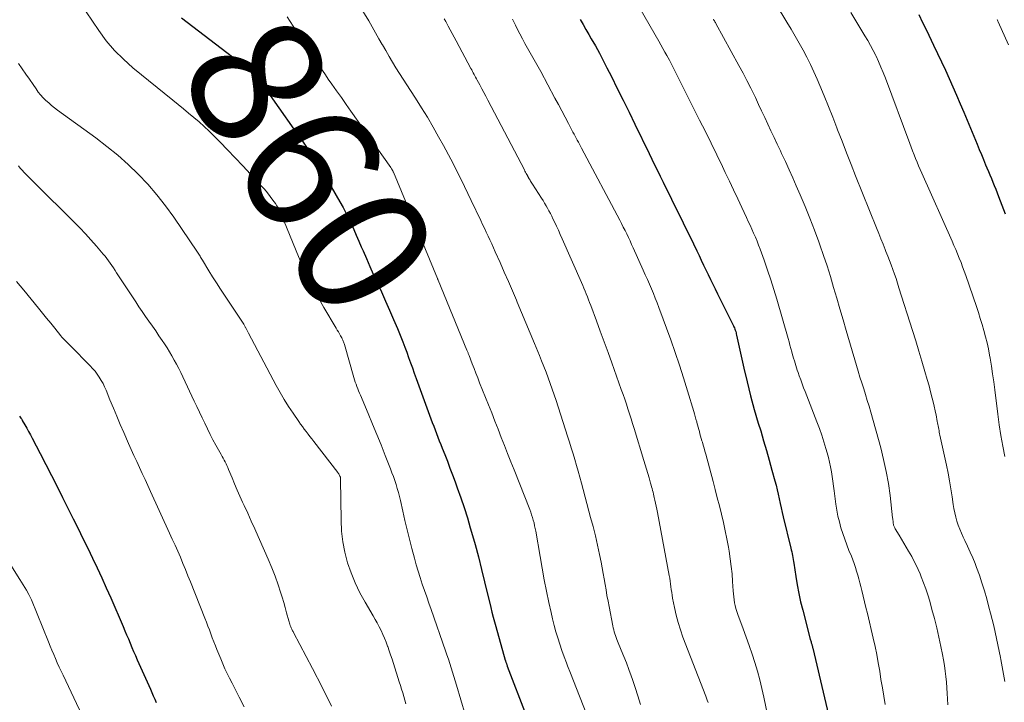
# Model space of a CAD drawing. Units: feet. Extents: x 1980000 to 1985031, y 600000 to 604725.
# Drawn here: x 1980624 to 1980772, y 600108 to 600211 of the extents above; entities that cross this region are included whole.
import ezdxf
from ezdxf.enums import TextEntityAlignment as Align

# ---------------------------------------------------------------- set-up
doc = ezdxf.new("R2010")
doc.units = ezdxf.units.FT
doc.header["$LTSCALE"] = 100
doc.header["$MEASUREMENT"] = 0
for name, color, linetype, lineweight in [('CONTOUR INDEX', 32, 'Continuous', 25), ('CONTOUR INDEX LABEL', 7, 'Continuous', 15), ('CONTOUR INTERMEDIATE', 40, 'Continuous', 15)]:
    doc.layers.add(name, color=color, linetype=linetype, lineweight=lineweight)
doc.styles.add('slant', font='romans.shx', dxfattribs={"oblique": 14.999978})

msp = doc.modelspace()

# ---------------------------------------------------------------- linework, layer by layer
at = {"layer": 'CONTOUR INDEX', "flags": 128}
for points, elevation in [([(1980759.3, 600212), (1980759.87, 600210.82), (1980760.45, 600209.63), (1980761.53, 600207.38), (1980762.13, 600206.13), (1980762.72, 600204.88), (1980763.3, 600203.63), (1980763.87, 600202.37), (1980764.43, 600201.1), (1980764.99, 600199.84), (1980765.53, 600198.57), (1980766.07, 600197.29), (1980768.09, 600192.47), (1980768.41, 600191.7), (1980768.73, 600190.93), (1980769.05, 600190.16), (1980769.37, 600189.39), (1980769.56, 600188.91), (1980769.79, 600188.38), (1980770.01, 600187.84), (1980770.23, 600187.31), (1980770.45, 600186.77), (1980770.67, 600186.24), (1980770.89, 600185.7), (1980771.1, 600185.16), (1980771.31, 600184.62), (1980772.32, 600182)], 820), ([(1980648.28, 600211.5), (1980657.66, 600204.34), (1980658.09, 600204), (1980658.51, 600203.64), (1980658.91, 600203.26), (1980659.29, 600202.86), (1980659.66, 600202.45), (1980660.02, 600202.03), (1980660.36, 600201.59), (1980660.68, 600201.15), (1980665.19, 600194.76), (1980665.82, 600193.85), (1980666.46, 600192.94), (1980667.08, 600192.02), (1980667.71, 600191.1), (1980668.32, 600190.18), (1980668.91, 600189.24), (1980669.49, 600188.3), (1980670.06, 600187.34), (1980672.13, 600183.78), (1980672.59, 600182.97), (1980673.03, 600182.14), (1980673.44, 600181.31), (1980673.84, 600180.46), (1980674.22, 600179.61), (1980674.59, 600178.76), (1980674.96, 600177.9), (1980675.33, 600177.04), (1980675.6, 600176.41), (1980676.1, 600175.24), (1980676.61, 600174.07), (1980677.13, 600172.91), (1980677.66, 600171.75), (1980678.37, 600170.22), (1980678.99, 600168.85), (1980679.6, 600167.48), (1980680.19, 600166.1), (1980680.77, 600164.71), (1980681.28, 600163.47), (1980681.59, 600162.7), (1980681.9, 600161.92), (1980682.19, 600161.14), (1980682.47, 600160.35), (1980682.75, 600159.56), (1980683.03, 600158.78), (1980683.32, 600157.99), (1980683.6, 600157.21), (1980685.82, 600151.14), (1980686.03, 600150.59), (1980686.24, 600150.03), (1980686.45, 600149.47), (1980686.66, 600148.92), (1980686.88, 600148.36), (1980687.09, 600147.81), (1980687.31, 600147.25), (1980687.53, 600146.7), (1980687.9, 600145.76), (1980688.3, 600144.73), (1980688.69, 600143.7), (1980689.08, 600142.67), (1980689.47, 600141.64), (1980689.8, 600140.73), (1980690.33, 600139.24), (1980690.84, 600137.74), (1980691.31, 600136.23), (1980691.76, 600134.71), (1980691.95, 600134.04), (1980692.47, 600132.17), (1980692.97, 600130.31), (1980693.44, 600128.43), (1980693.91, 600126.55), (1980694.83, 600122.7), (1980695, 600121.98), (1980695.19, 600121.27), (1980695.38, 600120.56), (1980695.58, 600119.85), (1980697.03, 600114.79), (1980697.05, 600114.7), (1980697.08, 600114.62), (1980697.11, 600114.53), (1980697.13, 600114.45), (1980697.19, 600114.28), (1980697.21, 600114.21), (1980697.25, 600114.1), (1980697.27, 600114.05), (1980697.29, 600113.99), (1980697.31, 600113.94), (1980697.33, 600113.88), (1980700.16, 600106.43)], 860), ([(1980708.3, 600211.25), (1980708.73, 600210.51), (1980709.16, 600209.77), (1980709.59, 600209.02), (1980709.98, 600208.36), (1980710.59, 600207.28), (1980711.19, 600206.19), (1980711.78, 600205.09), (1980712.34, 600203.98), (1980713.01, 600202.65), (1980713.9, 600200.87), (1980714.78, 600199.09), (1980715.66, 600197.31), (1980716.53, 600195.52), (1980718.68, 600191.09), (1980719.1, 600190.23), (1980719.52, 600189.36), (1980719.94, 600188.5), (1980720.37, 600187.64), (1980720.79, 600186.77), (1980721.22, 600185.91), (1980721.65, 600185.04), (1980722.07, 600184.18), (1980723.81, 600180.65), (1980724.33, 600179.59), (1980724.85, 600178.53), (1980725.36, 600177.46), (1980725.87, 600176.4), (1980726.2, 600175.71), (1980726.55, 600174.99), (1980726.89, 600174.27), (1980727.24, 600173.55), (1980727.58, 600172.83), (1980727.93, 600172.11), (1980728.28, 600171.39), (1980728.63, 600170.68), (1980728.98, 600169.96), (1980731.39, 600165.14), (1980731.47, 600164.97), (1980731.54, 600164.8), (1980731.61, 600164.63), (1980731.67, 600164.45), (1980731.73, 600164.27), (1980731.78, 600164.09), (1980731.82, 600163.91), (1980731.87, 600163.73), (1980732.95, 600158.77), (1980733.44, 600156.68), (1980733.95, 600154.6), (1980734.52, 600152.53), (1980735.13, 600150.47), (1980735.49, 600149.29), (1980735.93, 600147.82), (1980736.36, 600146.35), (1980736.78, 600144.87), (1980737.19, 600143.4), (1980737.63, 600141.78), (1980737.81, 600141.11), (1980737.98, 600140.43), (1980738.13, 600139.75), (1980738.28, 600139.07), (1980738.42, 600138.39), (1980738.57, 600137.71), (1980738.73, 600137.03), (1980738.89, 600136.35), (1980740.03, 600131.66), (1980740.1, 600131.37), (1980740.17, 600131.09), (1980740.23, 600130.8), (1980740.29, 600130.52), (1980740.35, 600130.23), (1980740.4, 600129.94), (1980740.45, 600129.65), (1980740.49, 600129.37), (1980740.79, 600127.38), (1980741, 600126.1), (1980741.23, 600124.82), (1980741.51, 600123.56), (1980741.82, 600122.3), (1980742.95, 600117.95), (1980742.99, 600117.8), (1980743.03, 600117.66), (1980743.07, 600117.52), (1980743.11, 600117.37), (1980743.15, 600117.26), (1980743.17, 600117.17), (1980743.2, 600117.09), (1980743.22, 600117), (1980743.25, 600116.92), (1980743.27, 600116.83), (1980743.29, 600116.75), (1980743.31, 600116.66), (1980743.33, 600116.57), (1980747.08, 600100.77)], 840), ([(1980623.86, 600151.52), (1980623.97, 600151.36), (1980624.08, 600151.21), (1980624.19, 600151.05), (1980624.28, 600150.89), (1980624.67, 600150.22), (1980624.96, 600149.72), (1980625.24, 600149.22), (1980625.51, 600148.71), (1980625.78, 600148.2), (1980626.98, 600145.92), (1980627.83, 600144.26), (1980628.68, 600142.6), (1980629.52, 600140.94), (1980630.36, 600139.27), (1980631.95, 600136.06), (1980632.68, 600134.59), (1980633.41, 600133.11), (1980634.14, 600131.63), (1980634.86, 600130.14), (1980635.56, 600128.66), (1980636.26, 600127.16), (1980636.94, 600125.66), (1980637.6, 600124.15), (1980639.46, 600119.84), (1980639.73, 600119.21), (1980640, 600118.59), (1980640.26, 600117.96), (1980640.52, 600117.33), (1980640.79, 600116.7), (1980641.05, 600116.08), (1980641.32, 600115.45), (1980641.6, 600114.83), (1980643.57, 600110.39), (1980643.79, 600109.9), (1980644.01, 600109.4), (1980644.23, 600108.9), (1980644.45, 600108.41)], 880)]:
    msp.add_lwpolyline(points, dxfattribs=dict(at, elevation=elevation))
at = {"layer": 'CONTOUR INTERMEDIATE', "flags": 128}
for points, elevation in [([(1980674.92, 600213.59), (1980676.45, 600211.04), (1980676.97, 600210.15), (1980677.49, 600209.27), (1980678, 600208.37), (1980678.5, 600207.48), (1980678.52, 600207.44), (1980679.02, 600206.57), (1980679.52, 600205.7), (1980680.04, 600204.83), (1980680.56, 600203.97), (1980681.1, 600203.11), (1980681.64, 600202.26), (1980682.18, 600201.42), (1980682.73, 600200.57), (1980683.49, 600199.41), (1980684.41, 600197.98), (1980685.3, 600196.53), (1980686.16, 600195.06), (1980686.99, 600193.58), (1980687.71, 600192.26), (1980688.8, 600190.22), (1980689.87, 600188.16), (1980690.9, 600186.09), (1980691.9, 600184.01), (1980693.33, 600180.99), (1980693.61, 600180.4), (1980693.88, 600179.82), (1980694.16, 600179.23), (1980694.44, 600178.65), (1980694.71, 600178.06), (1980694.98, 600177.47), (1980695.25, 600176.88), (1980695.52, 600176.29), (1980696.25, 600174.65), (1980696.87, 600173.23), (1980697.49, 600171.82), (1980698.1, 600170.4), (1980698.71, 600168.97), (1980698.82, 600168.7), (1980699.48, 600167.14), (1980700.13, 600165.58), (1980700.78, 600164.01), (1980701.43, 600162.45), (1980702.16, 600160.68), (1980702.5, 600159.84), (1980702.84, 600159), (1980703.16, 600158.16), (1980703.48, 600157.31), (1980703.79, 600156.45), (1980704.09, 600155.6), (1980704.38, 600154.74), (1980704.67, 600153.88), (1980706.4, 600148.5), (1980706.68, 600147.62), (1980706.96, 600146.75), (1980707.23, 600145.87), (1980707.49, 600144.99), (1980707.75, 600144.11), (1980708, 600143.23), (1980708.25, 600142.34), (1980708.49, 600141.45), (1980709.88, 600136.28), (1980710.24, 600134.89), (1980710.59, 600133.49), (1980710.91, 600132.08), (1980711.21, 600130.67), (1980711.45, 600129.51), (1980711.62, 600128.68), (1980711.78, 600127.84), (1980711.92, 600127.01), (1980712.06, 600126.17), (1980712.2, 600125.34), (1980712.34, 600124.5), (1980712.5, 600123.67), (1980712.66, 600122.83), (1980713.22, 600119.95), (1980713.29, 600119.65), (1980713.36, 600119.36), (1980713.44, 600119.06), (1980713.53, 600118.76), (1980713.62, 600118.47), (1980713.72, 600118.18), (1980713.83, 600117.89), (1980713.94, 600117.61), (1980714.5, 600116.27), (1980714.88, 600115.31), (1980715.26, 600114.35), (1980715.63, 600113.38), (1980715.99, 600112.42), (1980716.18, 600111.88), (1980716.61, 600110.63), (1980717.01, 600109.38), (1980717.37, 600108.11)], 852), ([(1980737.81, 600213.52), (1980739.44, 600210.85), (1980740.06, 600209.81), (1980740.68, 600208.76), (1980741.28, 600207.71), (1980741.87, 600206.65), (1980742.44, 600205.58), (1980742.99, 600204.49), (1980743.5, 600203.39), (1980743.99, 600202.28), (1980744.39, 600201.34), (1980745.06, 600199.74), (1980745.71, 600198.14), (1980746.35, 600196.53), (1980746.97, 600194.92), (1980747.07, 600194.66), (1980747.74, 600192.92), (1980748.42, 600191.18), (1980749.1, 600189.44), (1980749.79, 600187.71), (1980752.93, 600179.87), (1980753.26, 600179.05), (1980753.59, 600178.24), (1980753.92, 600177.42), (1980754.24, 600176.6), (1980754.36, 600176.32), (1980754.63, 600175.64), (1980754.89, 600174.97), (1980755.14, 600174.29), (1980755.39, 600173.6), (1980755.63, 600172.92), (1980755.87, 600172.23), (1980756.1, 600171.54), (1980756.32, 600170.85), (1980758.36, 600164.4), (1980758.84, 600162.87), (1980759.31, 600161.33), (1980759.77, 600159.79), (1980760.22, 600158.25), (1980760.58, 600157.03), (1980760.84, 600156.1), (1980761.09, 600155.16), (1980761.32, 600154.22), (1980761.55, 600153.28), (1980761.83, 600152.05), (1980761.9, 600151.72), (1980761.97, 600151.39), (1980762.03, 600151.05), (1980762.09, 600150.72), (1980762.12, 600150.51), (1980762.16, 600150.28), (1980762.21, 600150.05), (1980762.25, 600149.81), (1980762.3, 600149.58), (1980762.35, 600149.35), (1980762.39, 600149.12), (1980762.44, 600148.88), (1980762.49, 600148.65), (1980763.48, 600144.14), (1980763.73, 600142.95), (1980763.95, 600141.76), (1980764.15, 600140.56), (1980764.33, 600139.36), (1980764.49, 600138.24), (1980764.59, 600137.6), (1980764.71, 600136.97), (1980764.87, 600136.33), (1980765.04, 600135.71), (1980765.24, 600135.09), (1980765.47, 600134.48), (1980765.72, 600133.88), (1980765.99, 600133.3), (1980766.25, 600132.77), (1980766.66, 600131.92), (1980767.05, 600131.06), (1980767.42, 600130.19), (1980767.77, 600129.31), (1980767.99, 600128.75), (1980768.42, 600127.58), (1980768.82, 600126.4), (1980769.19, 600125.21), (1980769.53, 600124.01), (1980769.87, 600122.77), (1980770.11, 600121.83), (1980770.36, 600120.88), (1980770.59, 600119.93), (1980770.81, 600118.98), (1980771.02, 600118.02), (1980771.22, 600117.06), (1980771.42, 600116.11), (1980771.6, 600115.15), (1980771.66, 600114.87), (1980771.86, 600113.77), (1980772.05, 600112.67), (1980772.24, 600111.57)], 828), ([(1980633.89, 600212.4), (1980635.79, 600209.59), (1980636.94, 600208.06), (1980638.16, 600206.6), (1980639.51, 600205.26), (1980640.94, 600203.99), (1980646.94, 600199.12), (1980647.74, 600198.46), (1980648.54, 600197.81), (1980649.34, 600197.15), (1980650.14, 600196.5), (1980650.93, 600195.83), (1980651.7, 600195.14), (1980652.45, 600194.43), (1980653.18, 600193.7), (1980654.06, 600192.8), (1980655.21, 600191.61), (1980656.36, 600190.41), (1980657.51, 600189.2), (1980658.64, 600187.99), (1980660.28, 600186.22), (1980660.74, 600185.7), (1980661.19, 600185.17), (1980661.62, 600184.62), (1980662.03, 600184.06), (1980662.41, 600183.53), (1980662.61, 600183.22), (1980662.81, 600182.9), (1980662.98, 600182.57), (1980663.14, 600182.23), (1980663.29, 600181.89), (1980663.44, 600181.55), (1980663.58, 600181.2), (1980663.73, 600180.85), (1980665.88, 600175.58), (1980666.73, 600173.61), (1980667.64, 600171.67), (1980668.64, 600169.77), (1980669.7, 600167.9), (1980671.56, 600164.76), (1980671.73, 600164.48), (1980671.89, 600164.2), (1980672.05, 600163.92), (1980672.21, 600163.64), (1980672.4, 600163.3), (1980672.47, 600163.19), (1980672.53, 600163.07), (1980672.58, 600162.94), (1980672.63, 600162.82), (1980672.68, 600162.69), (1980672.72, 600162.57), (1980672.76, 600162.44), (1980672.8, 600162.31), (1980674.23, 600157.34), (1980674.34, 600157), (1980674.44, 600156.66), (1980674.56, 600156.33), (1980674.68, 600155.99), (1980674.8, 600155.66), (1980674.93, 600155.33), (1980675.06, 600155), (1980675.2, 600154.68), (1980676.38, 600151.9), (1980677.04, 600150.33), (1980677.69, 600148.76), (1980678.32, 600147.18), (1980678.95, 600145.59), (1980679.74, 600143.59), (1980679.96, 600143), (1980680.18, 600142.41), (1980680.38, 600141.82), (1980680.57, 600141.22), (1980680.75, 600140.62), (1980680.92, 600140.01), (1980681.07, 600139.41), (1980681.22, 600138.8), (1980681.58, 600137.2), (1980681.9, 600135.8), (1980682.24, 600134.39), (1980682.59, 600132.99), (1980682.95, 600131.6), (1980683.34, 600130.12), (1980683.62, 600129.14), (1980683.9, 600128.17), (1980684.21, 600127.2), (1980684.53, 600126.23), (1980684.87, 600125.27), (1980685.2, 600124.31), (1980685.53, 600123.35), (1980685.87, 600122.38), (1980688.02, 600116.2), (1980688.24, 600115.56), (1980688.46, 600114.91), (1980688.68, 600114.26), (1980688.89, 600113.61), (1980689.09, 600112.96), (1980689.29, 600112.31), (1980689.49, 600111.66), (1980689.68, 600111), (1980690.97, 600106.61)], 864), ([(1980717.33, 600212.89), (1980720.13, 600207.98), (1980720.43, 600207.44), (1980720.74, 600206.9), (1980721.04, 600206.36), (1980721.35, 600205.82), (1980721.74, 600205.13), (1980721.85, 600204.94), (1980721.96, 600204.74), (1980722.06, 600204.55), (1980722.17, 600204.35), (1980722.27, 600204.15), (1980722.37, 600203.95), (1980722.47, 600203.75), (1980722.57, 600203.55), (1980722.77, 600203.14), (1980722.97, 600202.73), (1980723.17, 600202.32), (1980723.37, 600201.92), (1980723.58, 600201.51), (1980726.29, 600196.11), (1980727.17, 600194.37), (1980728.03, 600192.62), (1980728.89, 600190.87), (1980729.74, 600189.11), (1980730.16, 600188.24), (1980730.79, 600186.92), (1980731.42, 600185.59), (1980732.05, 600184.26), (1980732.67, 600182.93), (1980733.35, 600181.45), (1980733.62, 600180.85), (1980733.89, 600180.26), (1980734.16, 600179.67), (1980734.43, 600179.07), (1980734.69, 600178.48), (1980734.94, 600177.88), (1980735.18, 600177.27), (1980735.41, 600176.66), (1980736.02, 600174.99), (1980736.53, 600173.53), (1980737.02, 600172.07), (1980737.49, 600170.6), (1980737.93, 600169.12), (1980739.62, 600163.21), (1980739.76, 600162.72), (1980739.9, 600162.22), (1980740.04, 600161.72), (1980740.18, 600161.23), (1980740.25, 600160.96), (1980740.35, 600160.6), (1980740.45, 600160.23), (1980740.56, 600159.87), (1980740.66, 600159.51), (1980740.77, 600159.15), (1980740.88, 600158.79), (1980741, 600158.44), (1980741.13, 600158.08), (1980741.3, 600157.6), (1980741.52, 600157), (1980741.74, 600156.4), (1980741.96, 600155.81), (1980742.19, 600155.22), (1980743.96, 600150.66), (1980744.33, 600149.66), (1980744.69, 600148.66), (1980745.01, 600147.65), (1980745.32, 600146.64), (1980745.51, 600145.99), (1980745.7, 600145.29), (1980745.87, 600144.58), (1980746.01, 600143.87), (1980746.13, 600143.15), (1980746.24, 600142.43), (1980746.34, 600141.71), (1980746.44, 600140.99), (1980746.54, 600140.27), (1980746.82, 600138.26), (1980746.96, 600137.36), (1980747.13, 600136.47), (1980747.34, 600135.59), (1980747.58, 600134.72), (1980747.86, 600133.86), (1980748.15, 600133), (1980748.46, 600132.15), (1980748.79, 600131.3), (1980749.15, 600130.43), (1980749.37, 600129.87), (1980749.57, 600129.31), (1980749.76, 600128.74), (1980749.94, 600128.17), (1980750.1, 600127.59), (1980750.26, 600127.01), (1980750.42, 600126.43), (1980750.57, 600125.85), (1980750.71, 600125.28), (1980750.93, 600124.42), (1980751.14, 600123.55), (1980751.35, 600122.68), (1980751.56, 600121.81), (1980752.44, 600118.08), (1980752.71, 600116.84), (1980752.97, 600115.6), (1980753.2, 600114.35), (1980753.41, 600113.1), (1980753.61, 600111.85), (1980753.82, 600110.6), (1980754.04, 600109.35), (1980754.26, 600108.1)], 836), ([(1980749.05, 600212.29), (1980751.2, 600208.81), (1980751.64, 600208.08), (1980752.05, 600207.34), (1980752.45, 600206.59), (1980752.82, 600205.84), (1980752.87, 600205.74), (1980753.24, 600204.92), (1980753.6, 600204.1), (1980753.94, 600203.27), (1980754.27, 600202.43), (1980757.94, 600192.59), (1980758.15, 600192.02), (1980758.37, 600191.46), (1980758.59, 600190.9), (1980758.81, 600190.34), (1980759.04, 600189.79), (1980759.28, 600189.23), (1980759.52, 600188.68), (1980759.76, 600188.13), (1980764.32, 600177.88), (1980764.6, 600177.24), (1980764.87, 600176.6), (1980765.14, 600175.96), (1980765.4, 600175.32), (1980765.66, 600174.67), (1980765.9, 600174.02), (1980766.14, 600173.37), (1980766.37, 600172.71), (1980767.97, 600168.02), (1980768.27, 600167.12), (1980768.56, 600166.22), (1980768.84, 600165.31), (1980769.11, 600164.4), (1980769.35, 600163.49), (1980769.58, 600162.57), (1980769.78, 600161.65), (1980769.95, 600160.72), (1980770.04, 600160.23), (1980770.23, 600159.06), (1980770.42, 600157.88), (1980770.58, 600156.69), (1980770.74, 600155.51), (1980771.19, 600151.8), (1980771.41, 600150.2), (1980771.66, 600148.6), (1980771.95, 600147.02), (1980772.28, 600145.44)], 824), ([(1980664.16, 600211.68), (1980666.88, 600207.46), (1980667.31, 600206.81), (1980667.73, 600206.15), (1980668.17, 600205.5), (1980668.6, 600204.86), (1980669.04, 600204.21), (1980669.48, 600203.57), (1980669.93, 600202.93), (1980670.37, 600202.29), (1980670.91, 600201.53), (1980671.63, 600200.51), (1980672.35, 600199.49), (1980673.06, 600198.47), (1980673.78, 600197.45), (1980679.77, 600188.96), (1980679.82, 600188.87), (1980679.88, 600188.79), (1980679.93, 600188.71), (1980679.99, 600188.62), (1980680.07, 600188.49), (1980680.08, 600188.47), (1980680.09, 600188.45), (1980680.1, 600188.44), (1980680.11, 600188.42), (1980680.14, 600188.34), (1980680.15, 600188.32), (1980680.16, 600188.3), (1980680.17, 600188.27), (1980680.18, 600188.25), (1980686.82, 600172.23), (1980686.83, 600172.21), (1980686.84, 600172.19), (1980686.85, 600172.17), (1980686.86, 600172.15), (1980686.89, 600172.07), (1980686.9, 600172.04), (1980686.91, 600172.02), (1980686.91, 600172), (1980686.92, 600171.98), (1980691.24, 600161.47), (1980691.28, 600161.37), (1980691.33, 600161.27), (1980691.37, 600161.17), (1980691.41, 600161.06), (1980691.45, 600160.96), (1980691.49, 600160.86), (1980691.53, 600160.76), (1980691.57, 600160.65), (1980692.04, 600159.42), (1980692.32, 600158.71), (1980692.59, 600157.99), (1980692.88, 600157.28), (1980693.16, 600156.56), (1980694.49, 600153.22), (1980694.98, 600152), (1980695.46, 600150.78), (1980695.94, 600149.55), (1980696.42, 600148.33), (1980696.9, 600147.1), (1980697.38, 600145.88), (1980697.86, 600144.65), (1980698.34, 600143.43), (1980700.7, 600137.46), (1980700.85, 600137.07), (1980700.99, 600136.66), (1980701.12, 600136.26), (1980701.24, 600135.85), (1980701.35, 600135.43), (1980701.45, 600135.02), (1980701.53, 600134.6), (1980701.61, 600134.18), (1980702.27, 600130.36), (1980702.58, 600128.62), (1980702.9, 600126.89), (1980703.24, 600125.17), (1980703.6, 600123.44), (1980703.92, 600121.94), (1980704.14, 600120.98), (1980704.38, 600120.01), (1980704.65, 600119.06), (1980704.93, 600118.11), (1980705.23, 600117.16), (1980705.55, 600116.22), (1980705.89, 600115.29), (1980706.24, 600114.36), (1980706.41, 600113.93), (1980706.86, 600112.79), (1980707.31, 600111.65), (1980707.76, 600110.51), (1980708.21, 600109.37), (1980709.43, 600106.3)], 856), ([(1980687.83, 600211.34), (1980688.05, 600210.96), (1980688.26, 600210.57), (1980688.44, 600210.25), (1980688.74, 600209.69), (1980689.03, 600209.14), (1980689.33, 600208.59), (1980689.63, 600208.04), (1980691.85, 600203.88), (1980691.97, 600203.66), (1980692.08, 600203.44), (1980692.2, 600203.22), (1980692.32, 600203), (1980692.44, 600202.78), (1980692.56, 600202.56), (1980692.68, 600202.34), (1980692.8, 600202.12), (1980693.18, 600201.42), (1980693.49, 600200.84), (1980693.8, 600200.27), (1980694.1, 600199.7), (1980694.4, 600199.12), (1980699.9, 600188.62), (1980699.99, 600188.44), (1980700.08, 600188.27), (1980700.18, 600188.09), (1980700.27, 600187.91), (1980700.4, 600187.65), (1980700.43, 600187.61), (1980700.46, 600187.56), (1980700.48, 600187.51), (1980700.51, 600187.46), (1980700.54, 600187.41), (1980700.56, 600187.36), (1980700.59, 600187.31), (1980700.62, 600187.27), (1980700.75, 600187.07), (1980700.84, 600186.92), (1980700.94, 600186.78), (1980701.03, 600186.63), (1980701.12, 600186.48), (1980702.47, 600184.37), (1980702.71, 600183.99), (1980702.94, 600183.61), (1980703.17, 600183.22), (1980703.39, 600182.83), (1980703.6, 600182.43), (1980703.81, 600182.03), (1980704.02, 600181.63), (1980704.21, 600181.22), (1980704.43, 600180.78), (1980704.72, 600180.14), (1980705.02, 600179.51), (1980705.31, 600178.87), (1980705.59, 600178.23), (1980708.5, 600171.63), (1980708.68, 600171.21), (1980708.86, 600170.78), (1980709.04, 600170.35), (1980709.22, 600169.93), (1980709.39, 600169.5), (1980709.56, 600169.06), (1980709.73, 600168.63), (1980709.89, 600168.2), (1980710.75, 600165.89), (1980711.34, 600164.31), (1980711.93, 600162.72), (1980712.5, 600161.12), (1980713.08, 600159.53), (1980714.5, 600155.53), (1980714.76, 600154.8), (1980715.01, 600154.07), (1980715.26, 600153.34), (1980715.5, 600152.6), (1980715.74, 600151.86), (1980715.97, 600151.13), (1980716.2, 600150.39), (1980716.43, 600149.65), (1980717.88, 600144.86), (1980718.08, 600144.2), (1980718.28, 600143.54), (1980718.48, 600142.88), (1980718.68, 600142.21), (1980718.91, 600141.42), (1980718.99, 600141.15), (1980719.06, 600140.88), (1980719.14, 600140.61), (1980719.21, 600140.34), (1980719.28, 600140.07), (1980719.34, 600139.79), (1980719.41, 600139.52), (1980719.47, 600139.25), (1980719.55, 600138.87), (1980719.65, 600138.41), (1980719.75, 600137.95), (1980719.84, 600137.49), (1980719.93, 600137.02), (1980721.72, 600127.52), (1980721.79, 600127.1), (1980721.86, 600126.68), (1980721.92, 600126.25), (1980721.97, 600125.82), (1980722.03, 600125.4), (1980722.09, 600124.97), (1980722.15, 600124.55), (1980722.23, 600124.12), (1980722.51, 600122.69), (1980722.75, 600121.55), (1980723.04, 600120.43), (1980723.39, 600119.33), (1980723.78, 600118.24), (1980727.21, 600109.35), (1980727.33, 600109.04), (1980727.45, 600108.73), (1980727.58, 600108.42)], 848), ([(1980698.09, 600211.31), (1980698.56, 600210.39), (1980699.03, 600209.47), (1980699.23, 600209.08), (1980699.61, 600208.36), (1980699.99, 600207.65), (1980700.39, 600206.94), (1980700.79, 600206.24), (1980701.19, 600205.54), (1980701.59, 600204.84), (1980701.98, 600204.13), (1980702.36, 600203.42), (1980704.51, 600199.39), (1980705.02, 600198.44), (1980705.52, 600197.49), (1980706.03, 600196.54), (1980706.53, 600195.59), (1980707.22, 600194.29), (1980707.38, 600193.99), (1980707.54, 600193.69), (1980707.7, 600193.39), (1980707.87, 600193.09), (1980708.03, 600192.79), (1980708.19, 600192.49), (1980708.35, 600192.18), (1980708.52, 600191.88), (1980714.27, 600181.03), (1980714.54, 600180.52), (1980714.8, 600180), (1980715.06, 600179.48), (1980715.31, 600178.96), (1980715.56, 600178.43), (1980715.81, 600177.91), (1980716.05, 600177.38), (1980716.3, 600176.85), (1980717.8, 600173.52), (1980718.11, 600172.82), (1980718.42, 600172.12), (1980718.73, 600171.42), (1980719.03, 600170.72), (1980719.33, 600170.01), (1980719.62, 600169.3), (1980719.9, 600168.58), (1980720.17, 600167.86), (1980721.94, 600163.03), (1980722.62, 600161.12), (1980723.28, 600159.21), (1980723.89, 600157.28), (1980724.49, 600155.34), (1980725.4, 600152.24), (1980725.52, 600151.85), (1980725.63, 600151.46), (1980725.74, 600151.06), (1980725.85, 600150.67), (1980725.88, 600150.56), (1980725.97, 600150.22), (1980726.06, 600149.87), (1980726.16, 600149.53), (1980726.26, 600149.19), (1980726.35, 600148.85), (1980726.45, 600148.51), (1980726.55, 600148.16), (1980726.65, 600147.82), (1980726.71, 600147.61), (1980726.84, 600147.16), (1980726.97, 600146.71), (1980727.09, 600146.26), (1980727.21, 600145.81), (1980728.31, 600141.69), (1980728.63, 600140.45), (1980728.96, 600139.22), (1980729.27, 600137.99), (1980729.58, 600136.75), (1980729.88, 600135.51), (1980730.15, 600134.27), (1980730.4, 600133.02), (1980730.63, 600131.77), (1980730.73, 600131.18), (1980730.9, 600130.04), (1980731.05, 600128.9), (1980731.17, 600127.76), (1980731.26, 600126.61), (1980731.34, 600125.23), (1980731.38, 600124.77), (1980731.43, 600124.32), (1980731.49, 600123.87), (1980731.56, 600123.42), (1980731.65, 600122.98), (1980731.76, 600122.54), (1980731.89, 600122.1), (1980732.04, 600121.67), (1980732.86, 600119.5), (1980733.32, 600118.24), (1980733.78, 600116.97), (1980734.21, 600115.69), (1980734.62, 600114.41), (1980735.01, 600113.12), (1980735.37, 600111.82), (1980735.68, 600110.51), (1980735.97, 600109.2), (1980736.85, 600104.83)], 844), ([(1980728.38, 600211.29), (1980728.44, 600211.18), (1980728.52, 600211.05), (1980728.59, 600210.92), (1980728.66, 600210.79), (1980728.73, 600210.66), (1980732.22, 600204.32), (1980732.83, 600203.2), (1980733.42, 600202.07), (1980733.99, 600200.93), (1980734.54, 600199.79), (1980734.69, 600199.49), (1980735.16, 600198.48), (1980735.63, 600197.48), (1980736.1, 600196.48), (1980736.57, 600195.48), (1980737.03, 600194.47), (1980737.5, 600193.47), (1980737.97, 600192.47), (1980738.45, 600191.47), (1980738.64, 600191.06), (1980739.21, 600189.85), (1980739.77, 600188.64), (1980740.32, 600187.42), (1980740.85, 600186.2), (1980741.43, 600184.85), (1980742.17, 600183.09), (1980742.89, 600181.32), (1980743.57, 600179.54), (1980744.23, 600177.75), (1980744.38, 600177.34), (1980744.94, 600175.74), (1980745.48, 600174.14), (1980745.99, 600172.53), (1980746.48, 600170.91), (1980746.95, 600169.29), (1980747.43, 600167.67), (1980747.9, 600166.04), (1980748.38, 600164.42), (1980749.91, 600159.16), (1980750.17, 600158.28), (1980750.43, 600157.4), (1980750.71, 600156.53), (1980751, 600155.65), (1980751.28, 600154.78), (1980751.55, 600153.9), (1980751.81, 600153.02), (1980752.07, 600152.13), (1980753.56, 600146.76), (1980754.01, 600144.97), (1980754.4, 600143.18), (1980754.72, 600141.37), (1980754.97, 600139.55), (1980755.36, 600136.23), (1980755.38, 600136.06), (1980755.4, 600135.89), (1980755.42, 600135.73), (1980755.43, 600135.56), (1980755.44, 600135.46), (1980755.46, 600135.34), (1980755.48, 600135.23), (1980755.51, 600135.11), (1980755.55, 600135), (1980755.6, 600134.89), (1980755.64, 600134.78), (1980755.7, 600134.68), (1980755.76, 600134.57), (1980756.36, 600133.58), (1980756.71, 600132.99), (1980757.07, 600132.39), (1980757.42, 600131.78), (1980757.77, 600131.18), (1980758.24, 600130.37), (1980758.58, 600129.74), (1980758.91, 600129.1), (1980759.21, 600128.44), (1980759.5, 600127.78), (1980759.68, 600127.32), (1980760.03, 600126.42), (1980760.36, 600125.51), (1980760.66, 600124.59), (1980760.94, 600123.67), (1980761.29, 600122.42), (1980761.66, 600121.03), (1980762.01, 600119.63), (1980762.34, 600118.22), (1980762.64, 600116.81), (1980762.88, 600115.63), (1980763.03, 600114.8), (1980763.17, 600113.97), (1980763.29, 600113.13), (1980763.39, 600112.3), (1980763.46, 600111.46), (1980763.54, 600110.61), (1980763.6, 600109.77), (1980763.65, 600108.93), (1980763.7, 600108.05)], 832), ([(1980771.13, 600211.27), (1980771.18, 600211.15), (1980771.23, 600211.03), (1980771.28, 600210.92), (1980772.79, 600207.44)], 816), ([(1980623.73, 600204.65), (1980624.27, 600203.85), (1980624.81, 600203.05), (1980625.36, 600202.25), (1980625.91, 600201.45), (1980626.35, 600200.8), (1980626.69, 600200.34), (1980627.05, 600199.9), (1980627.44, 600199.48), (1980627.84, 600199.08), (1980628.27, 600198.69), (1980628.7, 600198.32), (1980629.15, 600197.96), (1980629.61, 600197.62), (1980635.37, 600193.42), (1980637.04, 600192.14), (1980638.67, 600190.82), (1980640.23, 600189.42), (1980641.75, 600187.97), (1980643.19, 600186.44), (1980644.57, 600184.86), (1980645.86, 600183.21), (1980647.09, 600181.51), (1980650.66, 600176.21), (1980650.76, 600176.06), (1980650.86, 600175.91), (1980650.95, 600175.76), (1980651.05, 600175.61), (1980651.14, 600175.45), (1980651.23, 600175.3), (1980651.32, 600175.14), (1980651.42, 600174.99), (1980652.37, 600173.43), (1980652.94, 600172.51), (1980653.52, 600171.58), (1980654.12, 600170.67), (1980654.72, 600169.76), (1980657.27, 600165.96), (1980657.37, 600165.81), (1980657.46, 600165.66), (1980657.55, 600165.51), (1980657.64, 600165.36), (1980657.69, 600165.27), (1980657.75, 600165.16), (1980657.81, 600165.05), (1980657.86, 600164.95), (1980657.92, 600164.84), (1980657.93, 600164.81), (1980657.98, 600164.72), (1980658.03, 600164.62), (1980658.08, 600164.52), (1980658.13, 600164.42), (1980658.18, 600164.32), (1980658.23, 600164.22), (1980658.28, 600164.12), (1980658.34, 600164.03), (1980662.51, 600156.15), (1980663.11, 600155.08), (1980663.72, 600154.02), (1980664.38, 600152.98), (1980665.06, 600151.96), (1980665.92, 600150.71), (1980666.19, 600150.33), (1980666.46, 600149.95), (1980666.74, 600149.57), (1980667.03, 600149.2), (1980667.32, 600148.83), (1980667.6, 600148.46), (1980667.89, 600148.09), (1980668.18, 600147.72), (1980671.8, 600143.03), (1980671.88, 600142.93), (1980671.95, 600142.82), (1980672.01, 600142.72), (1980672.07, 600142.6), (1980672.12, 600142.5), (1980672.15, 600142.44), (1980672.17, 600142.38), (1980672.19, 600142.31), (1980672.21, 600142.24), (1980672.22, 600142.17), (1980672.22, 600142.11), (1980672.23, 600142.04), (1980672.23, 600141.97), (1980672.29, 600135.84), (1980672.38, 600134.22), (1980672.56, 600132.61), (1980672.88, 600131.02), (1980673.28, 600129.45), (1980673.82, 600127.9), (1980674.42, 600126.4), (1980675.13, 600124.93), (1980675.91, 600123.5), (1980677.11, 600121.47), (1980677.43, 600120.92), (1980677.73, 600120.37), (1980678.03, 600119.8), (1980678.31, 600119.24), (1980678.58, 600118.66), (1980678.84, 600118.08), (1980679.07, 600117.5), (1980679.29, 600116.9), (1980679.32, 600116.83), (1980679.54, 600116.19), (1980679.76, 600115.55), (1980679.97, 600114.91), (1980680.18, 600114.27), (1980681.06, 600111.53), (1980681.24, 600110.97), (1980681.41, 600110.42), (1980681.58, 600109.86), (1980681.75, 600109.3), (1980681.91, 600108.74), (1980682.07, 600108.18)], 868), ([(1980623.69, 600189.24), (1980623.98, 600188.89), (1980624.27, 600188.56), (1980624.58, 600188.23), (1980624.89, 600187.9), (1980625.2, 600187.58), (1980625.52, 600187.26), (1980625.83, 600186.94), (1980626.15, 600186.63), (1980632.1, 600180.73), (1980632.96, 600179.86), (1980633.81, 600178.97), (1980634.63, 600178.06), (1980635.44, 600177.14), (1980636.47, 600175.94), (1980636.75, 600175.6), (1980637.01, 600175.26), (1980637.27, 600174.92), (1980637.52, 600174.56), (1980637.77, 600174.2), (1980638.01, 600173.84), (1980638.25, 600173.48), (1980638.49, 600173.12), (1980641.36, 600168.73), (1980641.85, 600168), (1980642.35, 600167.26), (1980642.85, 600166.54), (1980643.36, 600165.81), (1980643.87, 600165.09), (1980644.38, 600164.36), (1980644.87, 600163.63), (1980645.37, 600162.9), (1980645.7, 600162.4), (1980646.08, 600161.8), (1980646.46, 600161.2), (1980646.82, 600160.59), (1980647.17, 600159.97), (1980647.51, 600159.35), (1980647.84, 600158.72), (1980648.16, 600158.09), (1980648.47, 600157.45), (1980650.19, 600153.8), (1980650.58, 600152.96), (1980650.97, 600152.12), (1980651.37, 600151.28), (1980651.76, 600150.44), (1980652.16, 600149.6), (1980652.57, 600148.77), (1980653, 600147.96), (1980653.45, 600147.14), (1980654.25, 600145.73), (1980654.4, 600145.46), (1980654.55, 600145.18), (1980654.7, 600144.91), (1980654.84, 600144.63), (1980654.98, 600144.35), (1980655.11, 600144.07), (1980655.24, 600143.79), (1980655.36, 600143.5), (1980655.87, 600142.23), (1980656.25, 600141.31), (1980656.64, 600140.39), (1980657.05, 600139.48), (1980657.46, 600138.57), (1980657.69, 600138.06), (1980658.23, 600136.89), (1980658.76, 600135.73), (1980659.29, 600134.56), (1980659.82, 600133.39), (1980660.78, 600131.25), (1980661.33, 600129.98), (1980661.86, 600128.7), (1980662.35, 600127.4), (1980662.81, 600126.1), (1980663.18, 600125.02), (1980663.43, 600124.24), (1980663.67, 600123.47), (1980663.89, 600122.69), (1980664.1, 600121.91), (1980664.42, 600120.69), (1980664.47, 600120.52), (1980664.52, 600120.34), (1980664.57, 600120.17), (1980664.63, 600120), (1980664.66, 600119.91), (1980664.71, 600119.78), (1980664.76, 600119.66), (1980664.81, 600119.54), (1980664.87, 600119.42), (1980664.93, 600119.3), (1980665, 600119.19), (1980665.06, 600119.07), (1980665.12, 600118.95), (1980667.99, 600113.53), (1980669.45, 600110.69), (1980670.85, 600107.82)], 872), ([(1980623.43, 600171.8), (1980624.51, 600170.52), (1980626.71, 600167.79), (1980627.33, 600167.03), (1980627.95, 600166.27), (1980628.57, 600165.51), (1980629.19, 600164.75), (1980630.1, 600163.63), (1980630.26, 600163.43), (1980630.43, 600163.24), (1980630.61, 600163.05), (1980630.79, 600162.86), (1980630.97, 600162.67), (1980631.15, 600162.49), (1980631.33, 600162.3), (1980631.52, 600162.12), (1980634.49, 600159.12), (1980634.87, 600158.72), (1980635.24, 600158.29), (1980635.57, 600157.85), (1980635.88, 600157.39), (1980636.17, 600156.91), (1980636.44, 600156.42), (1980636.68, 600155.92), (1980636.91, 600155.41), (1980637.49, 600153.97), (1980638, 600152.74), (1980638.52, 600151.51), (1980639.04, 600150.28), (1980639.57, 600149.06), (1980640.29, 600147.39), (1980640.69, 600146.48), (1980641.1, 600145.58), (1980641.51, 600144.67), (1980641.93, 600143.77), (1980642.36, 600142.87), (1980642.78, 600141.97), (1980643.19, 600141.07), (1980643.61, 600140.17), (1980646.47, 600133.91), (1980646.88, 600133), (1980647.29, 600132.09), (1980647.69, 600131.17), (1980648.09, 600130.26), (1980648.48, 600129.34), (1980648.87, 600128.41), (1980649.24, 600127.49), (1980649.62, 600126.56), (1980651.78, 600121.09), (1980652.01, 600120.5), (1980652.24, 600119.91), (1980652.46, 600119.32), (1980652.68, 600118.72), (1980652.9, 600118.13), (1980653.12, 600117.54), (1980653.36, 600116.95), (1980653.59, 600116.36), (1980654.17, 600114.96), (1980654.48, 600114.23), (1980654.81, 600113.49), (1980655.15, 600112.77), (1980655.51, 600112.05), (1980655.87, 600111.33), (1980656.23, 600110.62), (1980656.6, 600109.9), (1980656.96, 600109.19), (1980657.72, 600107.72)], 876), ([(1980621.04, 600131.5), (1980623.93, 600126.93), (1980624.18, 600126.53), (1980624.43, 600126.12), (1980624.67, 600125.71), (1980624.91, 600125.3), (1980625.27, 600124.67), (1980625.32, 600124.57), (1980625.38, 600124.47), (1980625.43, 600124.37), (1980625.48, 600124.27), (1980625.52, 600124.17), (1980625.57, 600124.06), (1980625.61, 600123.96), (1980625.66, 600123.86), (1980628.21, 600117.53), (1980628.47, 600116.89), (1980628.74, 600116.26), (1980629.01, 600115.63), (1980629.28, 600115), (1980629.56, 600114.37), (1980629.85, 600113.74), (1980630.14, 600113.12), (1980630.43, 600112.5), (1980634.92, 600103.04)], 884)]:
    msp.add_lwpolyline(points, dxfattribs=dict(at, elevation=elevation))

# ---------------------------------------------------------------- texts
at = {"layer": 'CONTOUR INDEX LABEL', "style": 'slant', "oblique": 15}
msp.add_text('860', height=20, rotation=301.4716, dxfattribs=at).set_placement((1980667.58, 600189.3, 860), align=Align.MIDDLE_CENTER)

doc.saveas('drawing.dxf')
